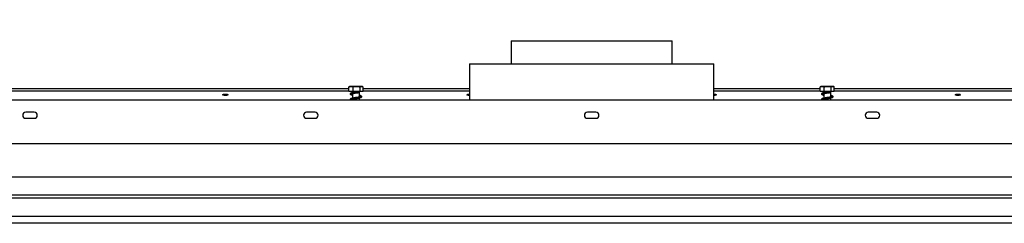
# Model space of a CAD drawing. Units: millimetres. Extents: x 71 to 3887, y 35 to 3094.
# Drawn here: x 841 to 1513, y 2314 to 2453 of the extents above; entities that cross this region are included whole.
import ezdxf

# ---------------------------------------------------------------- set-up
doc = ezdxf.new("R2010")
doc.units = ezdxf.units.MM
doc.header["$LTSCALE"] = 15
doc.layers.add('FORMAT', color=7, linetype='Continuous')
doc.styles.add('SLDTEXTSTYLE1', font='TXT', dxfattribs={"width": 0.75})
doc.dimstyles.new('SLDDIMSTYLE0', dxfattribs={"dimtxt": 39.6875, "dimasz": 15, "dimexe": 0, "dimexo": 0.0625, "dimgap": 9.921875, "dimtad": 1, "dimdec": 0, "dimlfac": 1.2, "dimrnd": 1e-09, "dimzin": 12, "dimdsep": 46, "dimtxsty": 'SLDTEXTSTYLE1', "dimsah": 1, "dimcen": 0.09, "dimadec": 0, "dimazin": 3, "dimtfac": 1, "dimtdec": 0, "dimtofl": 0, "dimtmove": 0, "dimatfit": 3, "dimfxl": 0, "dimfrac": 2, "dimtolj": 1, "dimtzin": 12, "dimarcsym": 0})

# ---------------------------------------------------------------- blocks, each defined once
blk = doc.blocks.new('_D_2')
at = {"layer": 'FORMAT', "color": 7}
for p, q in [((1173.61, 2714.97), (1161.54, 2714.97)), ((1161.54, 2714.97), (1161.54, 2640.89)), ((1289.7, 2714.97), (1301.77, 2714.97)), ((1301.77, 2714.97), (1301.77, 2640.89)), ((1270.1, 2706.79), (1235.47, 2649.07)), ((1161.54, 2640.89), (1173.61, 2640.89)), ((1301.77, 2640.89), (1289.7, 2640.89)), ((537.07, 2413.09), (537.07, 2594.93)), ((1926.24, 2413.09), (1926.24, 2594.93)), ((537.07, 2579.93), (1926.24, 2579.93))]:
    blk.add_line(p, q, dxfattribs=at)
for points in [[(537.07, 2579.93), (552.07, 2576.93), (552.07, 2582.93)], [(1926.24, 2579.93), (1911.24, 2582.93), (1911.24, 2576.93)]]:
    blk.add_solid(points, dxfattribs=at)
at = {"layer": 'FORMAT', "color": 7, "attachment_point": 1, "style": 'SLDTEXTSTYLE1'}
for s, insert, char_height in [('5', (1232.26, 2713.74), 27.78), ('"', (1273.31, 2699.71), 39.69), ('65', (1173.61, 2699.71), 39.688), ('8', (1252.79, 2676.7), 27.78), ('1667mm', (1123.4, 2631.09), 39.688)]:
    blk.add_mtext(s, dxfattribs=dict(at, insert=insert, char_height=char_height))

msp = doc.modelspace()

# ---------------------------------------------------------------- linework, layer by layer
at = {"color": 7, "linetype": 'Continuous', "lineweight": 25}
for p, q in [((1176.66, 2438.51), (1176.66, 2422.68)), ((1176.66, 2438.51), (1284.81, 2438.51)), ((1284.81, 2438.51), (1286.66, 2438.51)), ((1286.66, 2422.68), (1286.66, 2438.51)), ((1148.32, 2422.68), (1148.32, 2398.09)), ((1148.32, 2422.68), (1314.99, 2422.68)), ((1314.99, 2398.09), (1314.99, 2422.68)), ((768.95, 2405.88), (1066.03, 2405.88)), ((1066.03, 2403.93), (1066.03, 2407.01)), ((1074.53, 2407.26), (1066.72, 2407.26)), ((1068.77, 2403.93), (1068.77, 2407.01)), ((1073.56, 2403.93), (1073.56, 2407.01)), ((1074.93, 2407.26), (1074.53, 2407.26)), ((1075.62, 2403.93), (1075.62, 2407.01)), ((1075.62, 2405.88), (1148.32, 2405.88)), ((1314.99, 2405.88), (1387.69, 2405.88)), ((1387.69, 2403.93), (1387.69, 2407.01)), ((1396.2, 2407.26), (1388.39, 2407.26)), ((1390.43, 2403.93), (1390.43, 2407.01)), ((1395.23, 2403.93), (1395.23, 2407.01)), ((1396.59, 2407.26), (1396.2, 2407.26)), ((1397.28, 2403.93), (1397.28, 2407.01)), ((1397.28, 2405.88), (1694.36, 2405.88)), ((768.95, 2404.27), (1066.03, 2404.27)), ((1068.77, 2403.93), (1066.03, 2403.93)), ((1068.41, 2403.93), (1068.41, 2403.04)), ((1068.41, 2402.38), (1068.41, 2399.29)), ((1073.56, 2403.93), (1068.77, 2403.93)), ((1073.24, 2400.18), (1073.24, 2403.93)), ((1073.24, 2398.09), (1073.24, 2399.51)), ((1075.62, 2403.93), (1073.56, 2403.93)), ((1075.62, 2404.27), (1148.32, 2404.27)), ((1314.99, 2404.27), (1387.69, 2404.27)), ((1390.43, 2403.93), (1387.69, 2403.93)), ((1390.07, 2403.93), (1390.07, 2403.04)), ((1390.07, 2402.38), (1390.07, 2399.29)), ((1395.23, 2403.93), (1390.43, 2403.93)), ((1394.91, 2400.18), (1394.91, 2403.93)), ((1394.91, 2398.09), (1394.91, 2399.51)), ((1397.28, 2403.93), (1395.23, 2403.93)), ((1397.28, 2404.27), (1694.36, 2404.27)), ((537.07, 2398.09), (1926.24, 2398.09)), ((1068.41, 2398.63), (1068.41, 2398.09)), ((1390.07, 2398.63), (1390.07, 2398.09)), ((851.24, 2389.76), (845.41, 2389.76)), ((1042.91, 2389.76), (1037.07, 2389.76)), ((1234.57, 2389.76), (1228.74, 2389.76)), ((1426.24, 2389.76), (1420.41, 2389.76)), ((845.41, 2385.59), (851.24, 2385.59)), ((1037.07, 2385.59), (1042.91, 2385.59)), ((1228.74, 2385.59), (1234.57, 2385.59)), ((1420.41, 2385.59), (1426.24, 2385.59)), ((566.66, 2368.51), (1896.66, 2368.51)), ((589.57, 2345.59), (1873.74, 2345.59)), ((601.66, 2333.51), (1861.66, 2333.51)), ((604.99, 2333.51), (1858.32, 2333.51)), ((604.99, 2331.43), (1858.32, 2331.43)), ((604.99, 2318.93), (1858.32, 2318.93)), ((1839.16, 2314.03), (624.16, 2314.03))]:
    msp.add_line(p, q, dxfattribs=at)
at = {"color": 7, "linetype": 'Continuous', "lineweight": 25, "flags": 128}
for points in [[(1075.04, 2407.25), (1074.99, 2407.26), (1074.93, 2407.26)], [(1396.71, 2407.25), (1396.66, 2407.26), (1396.59, 2407.26)], [(981.66, 2401.19), (980.99, 2401.22), (980.42, 2401.32), (980.04, 2401.47), (979.91, 2401.64), (980.04, 2401.81), (980.42, 2401.96), (980.99, 2402.06), (981.66, 2402.09), (982.33, 2402.06), (982.89, 2401.96), (983.27, 2401.81), (983.41, 2401.64), (983.27, 2401.47), (982.89, 2401.32), (982.33, 2401.22), (981.66, 2401.19)], [(1148.32, 2401.19), (1147.65, 2401.22), (1147.09, 2401.32), (1146.71, 2401.47), (1146.57, 2401.64), (1146.71, 2401.81), (1147.09, 2401.96), (1147.65, 2402.06), (1148.32, 2402.09)], [(1314.99, 2402.09), (1315.66, 2402.06), (1316.23, 2401.96), (1316.61, 2401.81), (1316.74, 2401.64), (1316.61, 2401.47), (1316.23, 2401.32), (1315.66, 2401.22), (1314.99, 2401.19), (1314.99, 2401.19)], [(1481.66, 2401.19), (1480.99, 2401.22), (1480.42, 2401.32), (1480.04, 2401.47), (1479.91, 2401.64), (1480.04, 2401.81), (1480.42, 2401.96), (1480.99, 2402.06), (1481.66, 2402.09), (1482.33, 2402.06), (1482.89, 2401.96), (1483.27, 2401.81), (1483.41, 2401.64), (1483.27, 2401.47), (1482.89, 2401.32), (1482.33, 2401.22), (1481.66, 2401.19)]]:
    msp.add_lwpolyline(points, dxfattribs=at)
at = {"color": 7, "linetype": 'Continuous', "lineweight": 25}
for centre, radius, start, end in [((1066.72, 2406.13), 1.13, 90, 117.59058), ((1074.93, 2406.13), 1.13, 62.517, 81.2623), ((1388.39, 2406.13), 1.13, 90, 117.59058), ((1396.59, 2406.13), 1.13, 62.517, 81.2623), ((845.41, 2387.68), 2.08, 90, 270), ((851.24, 2387.68), 2.08, 270, 90), ((1037.07, 2387.68), 2.08, 90, 270), ((1042.91, 2387.68), 2.08, 270, 90), ((1228.74, 2387.68), 2.08, 90, 270), ((1234.57, 2387.68), 2.08, 270, 90), ((1420.41, 2387.68), 2.08, 90, 270), ((1426.24, 2387.68), 2.08, 270, 90)]:
    msp.add_arc(centre, radius, start, end, dxfattribs=at)
for points, knots in [([(1066.03, 2407.01), (1066.2, 2407.08), (1066.88, 2407.37), (1067.82, 2407.37), (1068.55, 2407.09), (1068.77, 2407.01)], [0, 0, 0, 0, 0.192814, 0.760965, 1, 1, 1, 1]), ([(1066.21, 2407.11), (1066.17, 2407.1), (1066.11, 2407.08), (1066.05, 2407.03), (1066.03, 2407.01)], [0, 0, 0, 0, 0.645157, 1, 1, 1, 1]), ([(1068.77, 2407.01), (1069.07, 2407.08), (1070.26, 2407.37), (1071.91, 2407.37), (1073.18, 2407.09), (1073.56, 2407.01)], [0, 0, 0, 0, 0.192814, 0.760965, 1, 1, 1, 1]), ([(1073.56, 2407.01), (1073.57, 2407.02), (1073.74, 2407.17), (1074.09, 2407.26), (1074.59, 2407.26), (1075.07, 2407.26), (1075.42, 2407.18), (1075.6, 2407.03), (1075.62, 2407.01)], [0, 0, 0, 0, 0.013048, 0.26543, 0.499864, 0.732266, 0.967436, 1, 1, 1, 1]), ([(1387.69, 2407.01), (1387.87, 2407.08), (1388.55, 2407.37), (1389.49, 2407.37), (1390.22, 2407.09), (1390.43, 2407.01)], [0, 0, 0, 0, 0.192814, 0.760965, 1, 1, 1, 1]), ([(1387.88, 2407.11), (1387.84, 2407.1), (1387.77, 2407.08), (1387.72, 2407.03), (1387.69, 2407.01)], [0, 0, 0, 0, 0.645157, 1, 1, 1, 1]), ([(1390.43, 2407.01), (1390.73, 2407.08), (1391.93, 2407.37), (1393.58, 2407.37), (1394.85, 2407.09), (1395.23, 2407.01)], [0, 0, 0, 0, 0.192814, 0.760965, 1, 1, 1, 1]), ([(1395.23, 2407.01), (1395.24, 2407.02), (1395.41, 2407.17), (1395.76, 2407.26), (1396.25, 2407.26), (1396.74, 2407.26), (1397.09, 2407.18), (1397.26, 2407.03), (1397.28, 2407.01)], [0, 0, 0, 0, 0.013048, 0.26543, 0.499864, 0.732266, 0.967436, 1, 1, 1, 1]), ([(1070.64, 2403.46), (1070.38, 2403.41), (1069.7, 2403.3), (1068.65, 2403.11), (1067.69, 2402.89), (1067.05, 2402.63), (1066.8, 2402.24), (1066.94, 2401.94), (1067.16, 2401.77), (1067.49, 2401.62), (1067.92, 2401.47), (1068.3, 2401.43), (1068.41, 2401.42)], [0, 0, 0, 0, 0.088555, 0.227396, 0.375108, 0.517845, 0.637976, 0.738152, 0.784361, 0.856932, 0.958993, 1, 1, 1, 1]), ([(1073.24, 2400.52), (1073.45, 2400.48), (1073.96, 2400.37), (1074.12, 2400.32), (1074.14, 2400.45), (1073.94, 2400.35), (1073.31, 2400.18), (1072.28, 2399.98), (1071.06, 2399.78), (1069.82, 2399.57), (1068.65, 2399.36), (1067.69, 2399.14), (1067.04, 2398.88), (1066.81, 2398.49), (1066.9, 2398.2), (1067.07, 2398.11), (1067.11, 2398.09)], [0, 0, 0, 0, 0.069415, 0.163974, 0.217789, 0.278753, 0.355466, 0.4403, 0.521505, 0.600225, 0.682182, 0.769377, 0.853634, 0.924547, 0.983681, 1, 1, 1, 1]), ([(1067.56, 2402.17), (1067.56, 2402.17), (1067.58, 2402.14), (1067.9, 2402.28), (1068.62, 2402.43), (1069.71, 2402.64), (1070.97, 2402.85), (1072.25, 2403.05), (1072.96, 2403.2), (1073.32, 2403.28)], [0, 0, 0, 0, 0.040766, 0.174302, 0.325837, 0.49246, 0.660881, 0.82953, 1, 1, 1, 1]), ([(1067.56, 2398.42), (1067.56, 2398.42), (1067.58, 2398.39), (1067.9, 2398.53), (1068.62, 2398.68), (1069.71, 2398.89), (1070.97, 2399.1), (1072.26, 2399.31), (1073.46, 2399.54), (1074.32, 2399.8), (1074.76, 2400.08), (1074.8, 2400.44), (1074.62, 2400.66), (1074.16, 2400.91), (1073.66, 2401.08), (1073.26, 2401.16), (1073.24, 2401.16)], [0, 0, 0, 0, 0.021533, 0.092069, 0.172113, 0.260126, 0.349089, 0.438172, 0.532982, 0.636125, 0.720432, 0.78169, 0.834083, 0.906132, 0.995319, 1, 1, 1, 1]), ([(1070.64, 2403.46), (1070.64, 2403.46), (1070.63, 2403.46), (1070.63, 2403.46), (1070.63, 2403.46), (1070.64, 2403.46), (1070.67, 2403.46), (1070.8, 2403.46), (1071.17, 2403.46), (1071.84, 2403.46), (1072.71, 2403.46), (1073.21, 2403.46), (1073.45, 2403.46)], [0, 0, 0, 0, 0.005181, 0.01153, 0.017911, 0.025185, 0.036899, 0.068066, 0.165734, 0.384377, 0.700811, 1, 1, 1, 1]), ([(1394.91, 2400.52), (1395.12, 2400.48), (1395.63, 2400.37), (1395.78, 2400.32), (1395.81, 2400.45), (1395.6, 2400.35), (1394.97, 2400.18), (1393.95, 2399.98), (1392.73, 2399.78), (1391.49, 2399.57), (1390.31, 2399.36), (1389.36, 2399.14), (1388.71, 2398.88), (1388.48, 2398.49), (1388.57, 2398.2), (1388.74, 2398.11), (1388.78, 2398.09)], [0, 0, 0, 0, 0.069415, 0.163974, 0.217789, 0.278753, 0.355466, 0.4403, 0.521505, 0.600225, 0.682182, 0.769377, 0.853634, 0.924547, 0.983681, 1, 1, 1, 1]), ([(1392.31, 2403.46), (1392.04, 2403.41), (1391.36, 2403.3), (1390.31, 2403.11), (1389.36, 2402.89), (1388.72, 2402.63), (1388.47, 2402.24), (1388.61, 2401.94), (1388.83, 2401.77), (1389.15, 2401.62), (1389.58, 2401.47), (1389.96, 2401.43), (1390.07, 2401.42)], [0, 0, 0, 0, 0.088555, 0.227396, 0.375108, 0.517845, 0.637976, 0.738152, 0.784361, 0.856932, 0.958993, 1, 1, 1, 1]), ([(1389.23, 2402.17), (1389.23, 2402.17), (1389.24, 2402.14), (1389.57, 2402.28), (1390.28, 2402.43), (1391.37, 2402.64), (1392.64, 2402.85), (1393.92, 2403.05), (1394.63, 2403.2), (1394.99, 2403.28)], [0, 0, 0, 0, 0.040766, 0.174302, 0.325837, 0.49246, 0.660881, 0.82953, 1, 1, 1, 1]), ([(1389.23, 2398.42), (1389.23, 2398.42), (1389.24, 2398.39), (1389.57, 2398.53), (1390.28, 2398.68), (1391.37, 2398.89), (1392.64, 2399.1), (1393.93, 2399.31), (1395.13, 2399.54), (1395.99, 2399.8), (1396.42, 2400.08), (1396.47, 2400.44), (1396.29, 2400.66), (1395.83, 2400.91), (1395.33, 2401.08), (1394.93, 2401.16), (1394.91, 2401.16)], [0, 0, 0, 0, 0.021533, 0.092069, 0.172113, 0.260126, 0.349089, 0.438172, 0.532982, 0.636125, 0.720432, 0.78169, 0.834083, 0.906132, 0.995319, 1, 1, 1, 1]), ([(1392.31, 2403.46), (1392.31, 2403.46), (1392.3, 2403.46), (1392.29, 2403.46), (1392.29, 2403.46), (1392.3, 2403.46), (1392.34, 2403.46), (1392.47, 2403.46), (1392.83, 2403.46), (1393.51, 2403.46), (1394.38, 2403.46), (1394.88, 2403.46), (1395.12, 2403.46)], [0, 0, 0, 0, 0.005181, 0.01153, 0.017911, 0.025185, 0.036899, 0.068066, 0.165734, 0.384377, 0.700811, 1, 1, 1, 1]), ([(1068.41, 2398.3), (1068.25, 2398.33), (1067.85, 2398.42), (1067.56, 2398.55), (1067.55, 2398.51), (1067.55, 2398.5)], [0, 0, 0, 0, 0.3730341, 0.931404, 1, 1, 1, 1]), ([(1390.07, 2398.3), (1389.91, 2398.33), (1389.51, 2398.42), (1389.23, 2398.55), (1389.22, 2398.51), (1389.22, 2398.5)], [0, 0, 0, 0, 0.3730341, 0.931404, 1, 1, 1, 1])]:
    msp.add_open_spline(points, degree=3, knots=knots, dxfattribs=at)

# ---------------------------------------------------------------- dimensions: what is measured, and where the dimension line sits
at = {"layer": 'FORMAT', "color": 7}
dim = msp.add_linear_dim(base=(1926.24, 2579.93), p1=(537.07, 2398.09), p2=(1926.24, 2398.09), dimstyle='SLDDIMSTYLE0', dxfattribs=at)
dim.commit()
dim.dimension.update_dxf_attribs({"geometry": '_D_2', "text_midpoint": (1231.66, 2579.93), "dimtype": 160})

doc.saveas('drawing.dxf')
